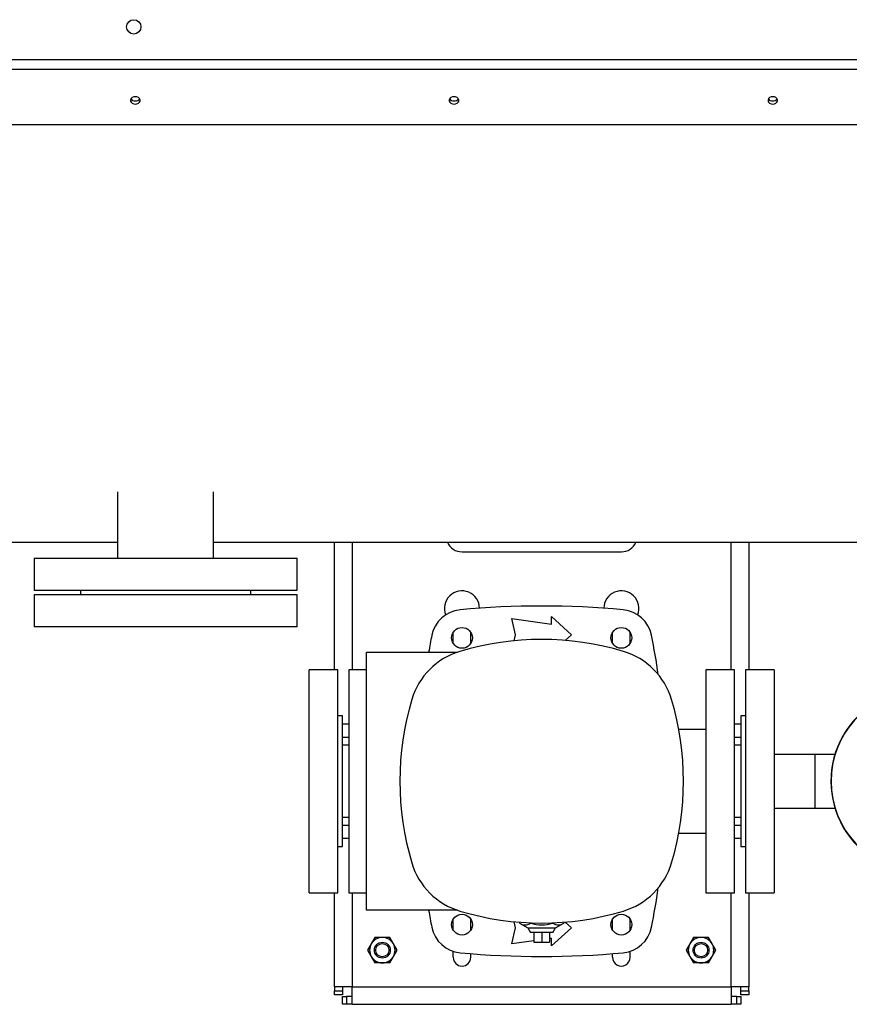
# Model space of a CAD drawing. Units: millimetres. Extents: x 0 to 11880, y 0 to 8400.
# Drawn here: x 5250 to 5771, y 1222 to 1840 of the extents above; entities that cross this region are included whole.
import ezdxf

# ---------------------------------------------------------------- set-up
doc = ezdxf.new("R2010")
doc.units = ezdxf.units.MM
doc.header["$LTSCALE"] = 20
doc.layers.add('AM_0', color=7, linetype='Continuous', lineweight=25)

msp = doc.modelspace()

# ---------------------------------------------------------------- linework, layer by layer
at = {"layer": 'AM_0'}
for p, q in [((4697.41, 1815.1), (6225.25, 1815.1)), ((4697.41, 1809.1), (6225.25, 1809.1)), ((6086.8, 1774.14), (4675.3, 1774.14)), ((5311.65, 1543.75), (5311.65, 1502.1)), ((5371.95, 1502.1), (5371.95, 1543.75)), ((5108.5, 1512.1), (5311.65, 1512.1)), ((5371.95, 1512.1), (5795.1, 1512.1)), ((5447.8, 1432.1), (5447.8, 1512.1)), ((5458.8, 1512.1), (5458.8, 1432.1)), ((5696.8, 1432.1), (5696.8, 1512.1)), ((5707.8, 1512.1), (5707.8, 1432.1)), ((5259.3, 1502.1), (5259.3, 1482.1)), ((5259.3, 1502.1), (5341.8, 1502.1)), ((5341.8, 1502.1), (5424.3, 1502.1)), ((5424.3, 1482.1), (5424.3, 1502.1)), ((5527.8, 1506.1), (5627.8, 1506.1)), ((5259.3, 1482.1), (5341.8, 1482.1)), ((5259.3, 1479.1), (5259.3, 1459.1)), ((5424.3, 1479.1), (5259.3, 1479.1)), ((5288.3, 1482.1), (5288.3, 1479.1)), ((5341.8, 1482.1), (5424.3, 1482.1)), ((5395.3, 1479.1), (5395.3, 1482.1)), ((5424.3, 1459.1), (5424.3, 1479.1)), ((5583.92, 1465.48), (5596.42, 1454.1)), ((5583.92, 1460.73), (5583.92, 1465.48)), ((5424.3, 1459.1), (5259.3, 1459.1)), ((5559.17, 1464.23), (5583.92, 1460.73)), ((5561.42, 1454.1), (5559.17, 1464.23)), ((5522.3, 1448.64), (5522.3, 1455.57)), ((5533.3, 1448.64), (5533.3, 1455.57)), ((5560.57, 1450.28), (5561.42, 1454.1)), ((5596.42, 1454.1), (5592.47, 1450.51)), ((5622.3, 1448.64), (5622.3, 1455.57)), ((5633.3, 1448.64), (5633.3, 1455.57)), ((5467.8, 1443.11), (5524.96, 1443.11)), ((5467.8, 1281.11), (5467.8, 1443.11)), ((5449.8, 1432.1), (5431.8, 1432.1)), ((5431.8, 1292.1), (5431.8, 1432.1)), ((5449.8, 1292.1), (5449.8, 1432.1)), ((5467.8, 1432.1), (5456.8, 1432.1)), ((5456.8, 1432.1), (5456.8, 1292.1)), ((5698.8, 1432.1), (5680.8, 1432.1)), ((5680.8, 1432.1), (5680.8, 1292.1)), ((5698.8, 1292.1), (5698.8, 1432.1)), ((5723.8, 1432.1), (5705.8, 1432.1)), ((5705.8, 1432.1), (5705.8, 1292.1)), ((5723.8, 1432.1), (5723.8, 1292.1)), ((5452.8, 1403.1), (5449.8, 1403.1)), ((5452.8, 1321.1), (5452.8, 1403.1)), ((5705.8, 1403.1), (5702.8, 1403.1)), ((5702.8, 1403.1), (5702.8, 1362.1)), ((5456.8, 1397.85), (5452.8, 1397.85)), ((5702.8, 1397.85), (5698.8, 1397.85)), ((5680.8, 1394.6), (5663.82, 1394.6)), ((5456.8, 1389.62), (5452.8, 1389.62)), ((5452.8, 1384.93), (5456.8, 1384.93)), ((5702.8, 1389.62), (5698.8, 1389.62)), ((5698.8, 1384.93), (5702.8, 1384.93)), ((5749.4, 1378.95), (5723.8, 1378.95)), ((5761.82, 1378.95), (5749.4, 1378.95)), ((5749.4, 1345.25), (5749.4, 1378.95)), ((5702.8, 1362.1), (5702.8, 1321.1)), ((5723.8, 1345.25), (5749.4, 1345.25)), ((5749.4, 1345.25), (5761.82, 1345.25)), ((5456.8, 1339.28), (5452.8, 1339.28)), ((5702.8, 1339.28), (5698.8, 1339.28)), ((5452.8, 1334.59), (5456.8, 1334.59)), ((5663.82, 1329.6), (5680.8, 1329.6)), ((5698.8, 1334.59), (5702.8, 1334.59)), ((5452.8, 1326.35), (5456.8, 1326.35)), ((5698.8, 1326.35), (5702.8, 1326.35)), ((5449.8, 1321.1), (5452.8, 1321.1)), ((5702.8, 1321.1), (5705.8, 1321.1)), ((5431.8, 1292.1), (5449.8, 1292.1)), ((5447.8, 1233.1), (5447.8, 1292.1)), ((5456.8, 1292.1), (5467.8, 1292.1)), ((5458.8, 1292.1), (5458.8, 1233.1)), ((5680.8, 1292.1), (5698.8, 1292.1)), ((5696.8, 1233.1), (5696.8, 1292.1)), ((5705.8, 1292.1), (5723.8, 1292.1)), ((5707.8, 1292.1), (5707.8, 1233.1)), ((5524.96, 1281.11), (5467.8, 1281.11)), ((5522.3, 1268.64), (5522.3, 1275.57)), ((5533.3, 1268.64), (5533.3, 1275.57)), ((5561.42, 1270.1), (5560.57, 1273.94)), ((5563.94, 1273.65), (5563.94, 1273.02)), ((5570.87, 1273.25), (5570.87, 1273.02)), ((5584.73, 1273.25), (5584.73, 1273.02)), ((5591.65, 1273.65), (5591.65, 1273.02)), ((5592.46, 1273.71), (5596.42, 1270.1)), ((5622.3, 1268.64), (5622.3, 1275.57)), ((5633.3, 1268.64), (5633.3, 1275.57)), ((5559.17, 1259.98), (5561.42, 1270.1)), ((5563.94, 1273.02), (5569.07, 1270.1)), ((5569.07, 1270.1), (5570.8, 1267.1)), ((5569.07, 1270.1), (5586.53, 1270.1)), ((5584.8, 1267.1), (5570.8, 1267.1)), ((5572.8, 1267.1), (5572.8, 1261.1)), ((5577.8, 1267.1), (5577.8, 1261.1)), ((5582.8, 1267.1), (5582.8, 1261.1)), ((5596.42, 1270.1), (5583.92, 1258.73)), ((5584.8, 1267.1), (5586.53, 1270.1)), ((5586.53, 1270.1), (5591.65, 1273.02)), ((5473.18, 1264.1), (5470.87, 1260.1)), ((5477.8, 1264.1), (5473.18, 1264.1)), ((5482.42, 1264.1), (5477.8, 1264.1)), ((5484.73, 1260.1), (5482.42, 1264.1)), ((5572.8, 1261.91), (5559.17, 1259.98)), ((5572.8, 1261.1), (5577.8, 1261.1)), ((5577.8, 1261.1), (5582.8, 1261.1)), ((5583.92, 1263.48), (5582.8, 1263.32)), ((5583.92, 1258.73), (5583.92, 1263.48)), ((5673.18, 1264.1), (5670.87, 1260.1)), ((5677.8, 1264.1), (5673.18, 1264.1)), ((5682.42, 1264.1), (5677.8, 1264.1)), ((5684.73, 1260.1), (5682.42, 1264.1)), ((5470.87, 1260.1), (5468.56, 1256.1)), ((5468.56, 1256.1), (5470.87, 1252.1)), ((5487.04, 1256.1), (5484.73, 1260.1)), ((5484.73, 1252.1), (5487.04, 1256.1)), ((5522.3, 1251.6), (5522.3, 1255.38)), ((5633.3, 1251.6), (5633.3, 1255.38)), ((5670.87, 1260.1), (5668.56, 1256.1)), ((5668.56, 1256.1), (5670.87, 1252.1)), ((5687.04, 1256.1), (5684.73, 1260.1)), ((5684.73, 1252.1), (5687.04, 1256.1)), ((5470.87, 1252.1), (5473.18, 1248.1)), ((5482.42, 1248.1), (5484.73, 1252.1)), ((5533.3, 1251.6), (5533.3, 1253.91)), ((5622.3, 1251.6), (5622.3, 1253.91)), ((5670.87, 1252.1), (5673.18, 1248.1)), ((5682.42, 1248.1), (5684.73, 1252.1)), ((5477.8, 1248.1), (5473.18, 1248.1)), ((5482.42, 1248.1), (5477.8, 1248.1)), ((5677.8, 1248.1), (5673.18, 1248.1)), ((5682.42, 1248.1), (5677.8, 1248.1)), ((5458.8, 1233.1), (5447.8, 1233.1)), ((5447.8, 1233.1), (5447.8, 1230.6)), ((5447.8, 1230.6), (5452.8, 1230.6)), ((5447.8, 1228.1), (5447.8, 1230.6)), ((5452.8, 1233.1), (5452.8, 1230.6)), ((5452.8, 1230.6), (5452.8, 1228.1)), ((5458.8, 1233.1), (5696.8, 1233.1)), ((5458.8, 1222.1), (5458.8, 1233.1)), ((5707.8, 1233.1), (5696.8, 1233.1)), ((5696.8, 1233.1), (5696.8, 1222.1)), ((5702.8, 1230.6), (5702.8, 1233.1)), ((5702.8, 1230.6), (5707.8, 1230.6)), ((5702.8, 1228.1), (5702.8, 1230.6)), ((5707.8, 1230.6), (5707.8, 1233.1)), ((5707.8, 1230.6), (5707.8, 1228.1)), ((5452.8, 1228.1), (5447.8, 1228.1)), ((5452.8, 1222.1), (5452.8, 1227.1)), ((5452.8, 1227.1), (5455.3, 1227.1)), ((5455.3, 1227.1), (5455.3, 1222.1)), ((5458.8, 1227.1), (5455.3, 1227.1)), ((5700.3, 1227.1), (5696.8, 1227.1)), ((5700.3, 1222.1), (5700.3, 1227.1)), ((5700.3, 1227.1), (5702.8, 1227.1)), ((5707.8, 1228.1), (5702.8, 1228.1)), ((5702.8, 1227.1), (5702.8, 1222.1)), ((5455.3, 1222.1), (5452.8, 1222.1)), ((5458.8, 1222.1), (5455.3, 1222.1)), ((5458.8, 1222.1), (5696.8, 1222.1)), ((5700.3, 1222.1), (5696.8, 1222.1)), ((5702.8, 1222.1), (5700.3, 1222.1))]:
    msp.add_line(p, q, dxfattribs=at)
at = {"layer": 'AM_0', "flags": 128}
for points in [[(5322.8, 1787.16), (5323.82, 1787.3), (5324.73, 1787.7), (5325.4, 1788.31), (5325.75, 1789.06), (5325.75, 1789.86), (5325.4, 1790.61), (5324.73, 1791.22), (5323.82, 1791.62), (5322.8, 1791.76), (5321.77, 1791.62), (5320.87, 1791.22), (5320.2, 1790.61), (5319.84, 1789.86), (5319.84, 1789.06), (5320.2, 1788.31), (5320.87, 1787.7), (5321.77, 1787.3), (5322.8, 1787.16)], [(5522.8, 1787.16), (5523.82, 1787.3), (5524.73, 1787.7), (5525.4, 1788.31), (5525.75, 1789.06), (5525.75, 1789.86), (5525.4, 1790.61), (5524.73, 1791.22), (5523.82, 1791.62), (5522.8, 1791.76), (5521.77, 1791.62), (5520.87, 1791.22), (5520.2, 1790.61), (5519.84, 1789.86), (5519.84, 1789.06), (5520.2, 1788.31), (5520.87, 1787.7), (5521.77, 1787.3), (5522.8, 1787.16)], [(5722.8, 1787.16), (5723.82, 1787.3), (5724.73, 1787.7), (5725.4, 1788.31), (5725.75, 1789.06), (5725.75, 1789.86), (5725.4, 1790.61), (5724.73, 1791.22), (5723.82, 1791.62), (5722.8, 1791.76), (5721.77, 1791.62), (5720.87, 1791.22), (5720.2, 1790.61), (5719.84, 1789.86), (5719.84, 1789.06), (5720.2, 1788.31), (5720.87, 1787.7), (5721.77, 1787.3), (5722.8, 1787.16)]]:
    msp.add_lwpolyline(points, dxfattribs=at)
at = {"layer": 'AM_0'}
for centre, radius in [((5321.8, 1835.6), 4.5), ((5527.8, 1452.1), 6.5), ((5627.8, 1452.1), 6.5), ((5527.8, 1272.1), 6.5), ((5627.8, 1272.1), 6.5), ((5477.8, 1256.1), 5), ((5677.8, 1256.1), 5), ((5477.8, 1256.1), 4.17), ((5677.8, 1256.1), 4.17)]:
    msp.add_circle(centre, radius, dxfattribs=at)
for centre, radius, start, end in [((5322.61, 1792.16), 3.07, 214.34541, 273.45895), ((5322.98, 1792.16), 3.07, 266.54105, 325.65459), ((5522.61, 1792.16), 3.07, 214.34541, 273.45895), ((5522.98, 1792.16), 3.07, 266.54105, 325.65459), ((5722.61, 1792.16), 3.07, 214.34541, 273.45895), ((5722.98, 1792.16), 3.07, 266.54105, 325.65459), ((5527.8, 1516.1), 10, 203.57818, 270), ((5627.8, 1516.1), 10, 270, 336.42182), ((5527.8, 1470.6), 11, 0.60155, 201.50968), ((5627.8, 1470.6), 11, 338.49032, 179.39845), ((5577.8, 922.1), 550, 84.65919, 95.34081), ((5528.47, 1449.8), 20, 95.34081, 168.71106), ((5627.13, 1449.8), 20, 11.28894, 84.65919), ((5967.8, 1362.1), 468, 168.71106, 170.03219), ((5187.8, 1362.1), 468, 8.22032, 11.28894), ((5577.8, 1272.11), 179, 73.35431, 106.6457), ((5539.41, 1400.5), 45, 106.6457, 163.35431), ((5616.18, 1400.5), 45, 16.6457, 73.35431), ((5816.8, 1362.1), 57.5, 90.07314, 270.26909), ((5816.95, 1362.1), 57.5, 16.88353, 270), ((5667.8, 1362.11), 179, 163.35431, 196.6457), ((5487.8, 1362.11), 179, 343.35431, 16.6457), ((5539.41, 1323.73), 45, 196.6457, 253.35431), ((5616.18, 1323.73), 45, 286.6457, 343.35431), ((5187.8, 1362.1), 468, 348.71106, 351.78221), ((5967.8, 1362.1), 468, 189.96572, 191.28894), ((5577.8, 1452.11), 179, 253.35431, 286.6457), ((5528.47, 1274.41), 20, 191.28894, 264.65919), ((5567.41, 1278.38), 6.38, 237.1306, 302.8694), ((5577.8, 1295.69), 23.7, 253.00406, 286.99594), ((5588.19, 1278.38), 6.38, 237.1306, 302.8694), ((5627.13, 1274.41), 20, 275.34081, 348.71106), ((5477.8, 1256.1), 8, 90, 150), ((5477.8, 1256.1), 8, 30, 90), ((5677.8, 1256.1), 8, 90, 150), ((5677.8, 1256.1), 8, 30, 90), ((5477.8, 1256.1), 8, 150, 210), ((5477.8, 1256.1), 8, 330, 30), ((5677.8, 1256.1), 8, 150, 210), ((5677.8, 1256.1), 8, 330, 30), ((5477.8, 1256.1), 8, 210, 270), ((5477.8, 1256.1), 8, 270, 330), ((5527.8, 1251.6), 5.5, 180, 0), ((5577.8, 1802.1), 550, 264.65919, 275.34081), ((5627.8, 1251.6), 5.5, 179.99997, 0.00003), ((5677.8, 1256.1), 8, 210, 270), ((5677.8, 1256.1), 8, 270, 330)]:
    msp.add_arc(centre, radius, start, end, dxfattribs=at)

doc.saveas('drawing.dxf')
